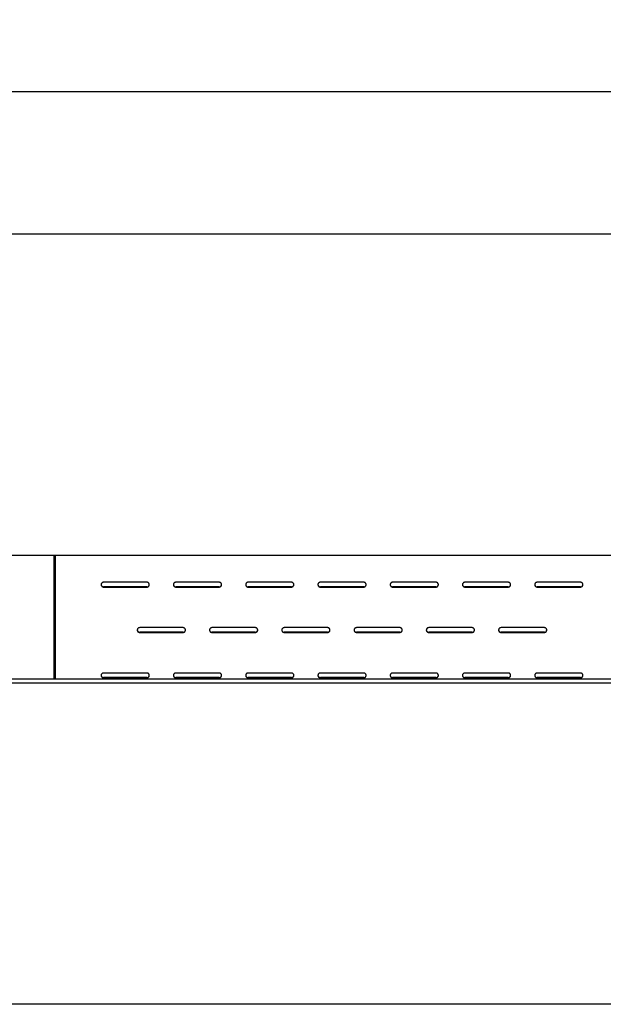
# Model space of a CAD drawing. Units: millimetres. Extents: x 236 to 11191, y 5940 to 11880.
# Drawn here: x 7195 to 7558, y 8061 to 8675 of the extents above; entities that cross this region are included whole.
import ezdxf

# ---------------------------------------------------------------- set-up
doc = ezdxf.new("R2010")
doc.units = ezdxf.units.MM
doc.layers.add('COTAS', color=1, linetype='Continuous')
doc.styles.get("Standard").update_dxf_attribs({"font": 'romans.shx'})
doc.dimstyles.new('JUAN4', dxfattribs={"dimtxt": 30, "dimasz": 19, "dimexe": 10, "dimexo": 30, "dimgap": 10, "dimtad": 3, "dimdec": 1, "dimdsep": 46, "dimtxsty": 'Standard', "dimcen": 5, "dimclrd": 256, "dimclre": 256, "dimclrt": 1, "dimadec": 0, "dimazin": 0, "dimtp": 0.5, "dimtm": 0.5, "dimtfac": 0.125, "dimtdec": 1, "dimtofl": 0, "dimtmove": 0, "dimatfit": 0, "dimfxl": 0, "dimtolj": 1, "dimtzin": 0, "dimarcsym": 0})

# ---------------------------------------------------------------- blocks, each defined once
blk = doc.blocks.new('*D146')
at = {"layer": 'COTAS', "lineweight": -2}
for p, q in [((6037.19, 8578.31), (6037.19, 8639.98)), ((7992.21, 8578.31), (7992.21, 8639.98)), ((6056.19, 8629.98), (7973.21, 8629.98))]:
    blk.add_line(p, q, dxfattribs=at)
at = {"layer": 'COTAS'}
for points in [[(6056.19, 8633.14), (6056.19, 8626.81), (6037.19, 8629.98)], [(7973.21, 8633.14), (7973.21, 8626.81), (7992.21, 8629.98)]]:
    blk.add_solid(points, dxfattribs=at)
at = {"layer": 'Defpoints', "color": 0}
for p in [(7992.21, 8629.98), (6037.19, 8548.31), (7992.21, 8548.31)]:
    blk.add_point(p, dxfattribs=at)
at = {"layer": 'COTAS', "color": 1, "insert": (6970, 8654.98), "char_height": 30, "attachment_point": 5}
blk.add_mtext('\\A1;1955', dxfattribs=at)

msp = doc.modelspace()

# ---------------------------------------------------------------- linework, layer by layer
for p, q in [((7950.61, 8541.04), (6078.78, 8541.04)), ((7951.4, 8341.03), (6078, 8341.03)), ((7216.25, 8341.03), (7216.25, 8263.92)), ((7217.25, 8263.92), (7217.25, 8341.03)), ((7274.26, 8324.28), (7247.26, 8324.28)), ((7319.26, 8324.28), (7292.26, 8324.28)), ((7364.26, 8324.28), (7337.26, 8324.28)), ((7409.26, 8324.28), (7382.26, 8324.28)), ((7454.26, 8324.28), (7427.26, 8324.28)), ((7499.26, 8324.28), (7472.26, 8324.28)), ((7544.26, 8324.28), (7517.26, 8324.28)), ((7274.26, 8321.41), (7247.26, 8321.41)), ((7247.26, 8321.3), (7274.26, 8321.3)), ((7319.26, 8321.41), (7292.26, 8321.41)), ((7292.26, 8321.3), (7319.26, 8321.3)), ((7364.26, 8321.41), (7337.26, 8321.41)), ((7337.26, 8321.3), (7364.26, 8321.3)), ((7409.26, 8321.41), (7382.26, 8321.41)), ((7382.26, 8321.3), (7409.26, 8321.3)), ((7454.26, 8321.41), (7427.26, 8321.41)), ((7427.26, 8321.3), (7454.26, 8321.3)), ((7499.26, 8321.41), (7472.26, 8321.41)), ((7472.26, 8321.3), (7499.26, 8321.3)), ((7544.26, 8321.41), (7517.26, 8321.41)), ((7517.26, 8321.3), (7544.26, 8321.3)), ((7296.76, 8296.01), (7269.76, 8296.01)), ((7296.76, 8293.14), (7269.76, 8293.14)), ((7269.76, 8293.04), (7296.76, 8293.04)), ((7341.76, 8296.01), (7314.76, 8296.01)), ((7341.76, 8293.14), (7314.76, 8293.14)), ((7314.76, 8293.04), (7341.76, 8293.04)), ((7386.76, 8296.01), (7359.76, 8296.01)), ((7386.76, 8293.14), (7359.76, 8293.14)), ((7359.76, 8293.04), (7386.76, 8293.04)), ((7431.76, 8296.01), (7404.76, 8296.01)), ((7431.76, 8293.14), (7404.76, 8293.14)), ((7404.76, 8293.04), (7431.76, 8293.04)), ((7476.76, 8296.01), (7449.76, 8296.01)), ((7476.76, 8293.14), (7449.76, 8293.14)), ((7449.76, 8293.04), (7476.76, 8293.04)), ((7521.76, 8296.01), (7494.76, 8296.01)), ((7521.76, 8293.14), (7494.76, 8293.14)), ((7494.76, 8293.04), (7521.76, 8293.04)), ((7274.26, 8267.75), (7247.26, 8267.75)), ((7319.26, 8267.75), (7292.26, 8267.75)), ((7364.26, 8267.75), (7337.26, 8267.75)), ((7409.26, 8267.75), (7382.26, 8267.75)), ((7454.26, 8267.75), (7427.26, 8267.75)), ((7499.26, 8267.75), (7472.26, 8267.75)), ((7544.26, 8267.75), (7517.26, 8267.75)), ((7950.2, 8263.92), (6079.2, 8263.92)), ((7950.2, 8261.42), (6079.2, 8261.42)), ((7274.26, 8264.88), (7247.26, 8264.88)), ((7247.26, 8264.77), (7274.26, 8264.77)), ((7319.26, 8264.88), (7292.26, 8264.88)), ((7292.26, 8264.77), (7319.26, 8264.77)), ((7364.26, 8264.88), (7337.26, 8264.88)), ((7337.26, 8264.77), (7364.26, 8264.77)), ((7409.26, 8264.88), (7382.26, 8264.88)), ((7382.26, 8264.77), (7409.26, 8264.77)), ((7454.26, 8264.88), (7427.26, 8264.88)), ((7427.26, 8264.77), (7454.26, 8264.77)), ((7499.26, 8264.88), (7472.26, 8264.88)), ((7472.26, 8264.77), (7499.26, 8264.77)), ((7544.26, 8264.88), (7517.26, 8264.88)), ((7517.26, 8264.77), (7544.26, 8264.77)), ((7951.4, 8061.42), (6078, 8061.42))]:
    msp.add_line(p, q)
for points in [[(7247.26, 8324.28), (7246.99, 8324.25), (7246.85, 8324.22), (7246.71, 8324.17), (7246.57, 8324.11), (7246.44, 8324.04), (7246.31, 8323.95), (7246.2, 8323.84), (7246.1, 8323.73), (7246, 8323.61), (7245.93, 8323.47), (7245.87, 8323.34), (7245.82, 8323.2), (7245.79, 8323.06), (7245.77, 8322.93), (7245.76, 8322.79), (7245.79, 8322.52), (7245.82, 8322.38), (7245.87, 8322.24), (7245.93, 8322.11), (7246, 8321.98), (7246.1, 8321.85), (7246.2, 8321.74), (7246.31, 8321.64), (7246.44, 8321.55), (7246.57, 8321.47), (7246.71, 8321.41), (7246.85, 8321.36), (7246.99, 8321.33), (7247.13, 8321.31), (7247.26, 8321.3)], [(7245.76, 8322.84), (7245.79, 8322.58), (7245.83, 8322.44), (7245.88, 8322.31), (7245.95, 8322.18), (7246.02, 8322.05), (7246.11, 8321.93), (7246.22, 8321.82), (7246.33, 8321.73), (7246.45, 8321.64), (7246.58, 8321.57), (7246.72, 8321.51), (7246.86, 8321.46), (7246.99, 8321.43), (7247.13, 8321.41), (7247.26, 8321.41)], [(7274.26, 8321.3), (7274.53, 8321.33), (7274.67, 8321.36), (7274.81, 8321.41), (7274.95, 8321.47), (7275.08, 8321.55), (7275.21, 8321.64), (7275.32, 8321.74), (7275.42, 8321.85), (7275.52, 8321.98), (7275.59, 8322.11), (7275.65, 8322.24), (7275.7, 8322.38), (7275.74, 8322.52), (7275.75, 8322.66), (7275.76, 8322.79), (7275.74, 8323.06), (7275.7, 8323.2), (7275.65, 8323.34), (7275.59, 8323.47), (7275.52, 8323.61), (7275.42, 8323.73), (7275.32, 8323.84), (7275.21, 8323.95), (7275.08, 8324.04), (7274.95, 8324.11), (7274.81, 8324.17), (7274.67, 8324.22), (7274.53, 8324.25), (7274.4, 8324.27), (7274.26, 8324.28)], [(7274.26, 8321.41), (7274.53, 8321.43), (7274.67, 8321.46), (7274.8, 8321.51), (7274.94, 8321.57), (7275.07, 8321.64), (7275.19, 8321.73), (7275.3, 8321.82), (7275.41, 8321.93), (7275.5, 8322.05), (7275.58, 8322.18), (7275.64, 8322.31), (7275.69, 8322.44), (7275.73, 8322.58), (7275.75, 8322.71), (7275.76, 8322.84)], [(7292.26, 8324.28), (7291.99, 8324.25), (7291.85, 8324.22), (7291.71, 8324.17), (7291.57, 8324.11), (7291.44, 8324.04), (7291.31, 8323.95), (7291.2, 8323.84), (7291.1, 8323.73), (7291, 8323.61), (7290.93, 8323.47), (7290.87, 8323.34), (7290.82, 8323.2), (7290.79, 8323.06), (7290.77, 8322.93), (7290.76, 8322.79), (7290.79, 8322.52), (7290.82, 8322.38), (7290.87, 8322.24), (7290.93, 8322.11), (7291, 8321.98), (7291.1, 8321.85), (7291.2, 8321.74), (7291.31, 8321.64), (7291.44, 8321.55), (7291.57, 8321.47), (7291.71, 8321.41), (7291.85, 8321.36), (7291.99, 8321.33), (7292.13, 8321.31), (7292.26, 8321.3)], [(7290.76, 8322.84), (7290.79, 8322.58), (7290.83, 8322.44), (7290.88, 8322.31), (7290.95, 8322.18), (7291.02, 8322.05), (7291.11, 8321.93), (7291.22, 8321.82), (7291.33, 8321.73), (7291.45, 8321.64), (7291.58, 8321.57), (7291.72, 8321.51), (7291.86, 8321.46), (7291.99, 8321.43), (7292.13, 8321.41), (7292.26, 8321.41)], [(7319.26, 8321.3), (7319.53, 8321.33), (7319.67, 8321.36), (7319.81, 8321.41), (7319.95, 8321.47), (7320.08, 8321.55), (7320.21, 8321.64), (7320.32, 8321.74), (7320.42, 8321.85), (7320.52, 8321.98), (7320.59, 8322.11), (7320.65, 8322.24), (7320.7, 8322.38), (7320.74, 8322.52), (7320.75, 8322.66), (7320.76, 8322.79), (7320.74, 8323.06), (7320.7, 8323.2), (7320.65, 8323.34), (7320.59, 8323.47), (7320.52, 8323.61), (7320.42, 8323.73), (7320.32, 8323.84), (7320.21, 8323.95), (7320.08, 8324.04), (7319.95, 8324.11), (7319.81, 8324.17), (7319.67, 8324.22), (7319.53, 8324.25), (7319.4, 8324.27), (7319.26, 8324.28)], [(7319.26, 8321.41), (7319.53, 8321.43), (7319.67, 8321.46), (7319.8, 8321.51), (7319.94, 8321.57), (7320.07, 8321.64), (7320.19, 8321.73), (7320.3, 8321.82), (7320.41, 8321.93), (7320.5, 8322.05), (7320.58, 8322.18), (7320.64, 8322.31), (7320.69, 8322.44), (7320.73, 8322.58), (7320.75, 8322.71), (7320.76, 8322.84)], [(7337.26, 8324.28), (7336.99, 8324.25), (7336.85, 8324.22), (7336.71, 8324.17), (7336.57, 8324.11), (7336.44, 8324.04), (7336.31, 8323.95), (7336.2, 8323.84), (7336.1, 8323.73), (7336, 8323.61), (7335.93, 8323.47), (7335.87, 8323.34), (7335.82, 8323.2), (7335.79, 8323.06), (7335.77, 8322.93), (7335.76, 8322.79), (7335.79, 8322.52), (7335.82, 8322.38), (7335.87, 8322.24), (7335.93, 8322.11), (7336, 8321.98), (7336.1, 8321.85), (7336.2, 8321.74), (7336.31, 8321.64), (7336.44, 8321.55), (7336.57, 8321.47), (7336.71, 8321.41), (7336.85, 8321.36), (7336.99, 8321.33), (7337.13, 8321.31), (7337.26, 8321.3)], [(7335.76, 8322.84), (7335.79, 8322.58), (7335.83, 8322.44), (7335.88, 8322.31), (7335.95, 8322.18), (7336.02, 8322.05), (7336.11, 8321.93), (7336.22, 8321.82), (7336.33, 8321.73), (7336.45, 8321.64), (7336.58, 8321.57), (7336.72, 8321.51), (7336.86, 8321.46), (7336.99, 8321.43), (7337.13, 8321.41), (7337.26, 8321.41)], [(7364.26, 8321.3), (7364.53, 8321.33), (7364.67, 8321.36), (7364.81, 8321.41), (7364.95, 8321.47), (7365.08, 8321.55), (7365.21, 8321.64), (7365.32, 8321.74), (7365.42, 8321.85), (7365.52, 8321.98), (7365.59, 8322.11), (7365.65, 8322.24), (7365.7, 8322.38), (7365.74, 8322.52), (7365.75, 8322.66), (7365.76, 8322.79), (7365.74, 8323.06), (7365.7, 8323.2), (7365.65, 8323.34), (7365.59, 8323.47), (7365.52, 8323.61), (7365.42, 8323.73), (7365.32, 8323.84), (7365.21, 8323.95), (7365.08, 8324.04), (7364.95, 8324.11), (7364.81, 8324.17), (7364.67, 8324.22), (7364.53, 8324.25), (7364.4, 8324.27), (7364.26, 8324.28)], [(7364.26, 8321.41), (7364.53, 8321.43), (7364.67, 8321.46), (7364.8, 8321.51), (7364.94, 8321.57), (7365.07, 8321.64), (7365.19, 8321.73), (7365.3, 8321.82), (7365.41, 8321.93), (7365.5, 8322.05), (7365.58, 8322.18), (7365.64, 8322.31), (7365.69, 8322.44), (7365.73, 8322.58), (7365.75, 8322.71), (7365.76, 8322.84)], [(7382.26, 8324.28), (7381.99, 8324.25), (7381.85, 8324.22), (7381.71, 8324.17), (7381.57, 8324.11), (7381.44, 8324.04), (7381.31, 8323.95), (7381.2, 8323.84), (7381.1, 8323.73), (7381, 8323.61), (7380.93, 8323.47), (7380.87, 8323.34), (7380.82, 8323.2), (7380.79, 8323.06), (7380.77, 8322.93), (7380.76, 8322.79), (7380.79, 8322.52), (7380.82, 8322.38), (7380.87, 8322.24), (7380.93, 8322.11), (7381, 8321.98), (7381.1, 8321.85), (7381.2, 8321.74), (7381.31, 8321.64), (7381.44, 8321.55), (7381.57, 8321.47), (7381.71, 8321.41), (7381.85, 8321.36), (7381.99, 8321.33), (7382.13, 8321.31), (7382.26, 8321.3)], [(7380.76, 8322.84), (7380.79, 8322.58), (7380.83, 8322.44), (7380.88, 8322.31), (7380.95, 8322.18), (7381.02, 8322.05), (7381.11, 8321.93), (7381.22, 8321.82), (7381.33, 8321.73), (7381.45, 8321.64), (7381.58, 8321.57), (7381.72, 8321.51), (7381.86, 8321.46), (7381.99, 8321.43), (7382.13, 8321.41), (7382.26, 8321.41)], [(7409.26, 8321.3), (7409.53, 8321.33), (7409.67, 8321.36), (7409.81, 8321.41), (7409.95, 8321.47), (7410.08, 8321.55), (7410.21, 8321.64), (7410.32, 8321.74), (7410.42, 8321.85), (7410.52, 8321.98), (7410.59, 8322.11), (7410.65, 8322.24), (7410.7, 8322.38), (7410.74, 8322.52), (7410.75, 8322.66), (7410.76, 8322.79), (7410.74, 8323.06), (7410.7, 8323.2), (7410.65, 8323.34), (7410.59, 8323.47), (7410.52, 8323.61), (7410.42, 8323.73), (7410.32, 8323.84), (7410.21, 8323.95), (7410.08, 8324.04), (7409.95, 8324.11), (7409.81, 8324.17), (7409.67, 8324.22), (7409.53, 8324.25), (7409.4, 8324.27), (7409.26, 8324.28)], [(7409.26, 8321.41), (7409.53, 8321.43), (7409.67, 8321.46), (7409.8, 8321.51), (7409.94, 8321.57), (7410.07, 8321.64), (7410.19, 8321.73), (7410.3, 8321.82), (7410.41, 8321.93), (7410.5, 8322.05), (7410.58, 8322.18), (7410.64, 8322.31), (7410.69, 8322.44), (7410.73, 8322.58), (7410.75, 8322.71), (7410.76, 8322.84)], [(7427.26, 8324.28), (7426.99, 8324.25), (7426.85, 8324.22), (7426.71, 8324.17), (7426.57, 8324.11), (7426.44, 8324.04), (7426.31, 8323.95), (7426.2, 8323.84), (7426.1, 8323.73), (7426, 8323.61), (7425.93, 8323.47), (7425.87, 8323.34), (7425.82, 8323.2), (7425.79, 8323.06), (7425.77, 8322.93), (7425.76, 8322.79), (7425.79, 8322.52), (7425.82, 8322.38), (7425.87, 8322.24), (7425.93, 8322.11), (7426, 8321.98), (7426.1, 8321.85), (7426.2, 8321.74), (7426.31, 8321.64), (7426.44, 8321.55), (7426.57, 8321.47), (7426.71, 8321.41), (7426.85, 8321.36), (7426.99, 8321.33), (7427.13, 8321.31), (7427.26, 8321.3)], [(7425.76, 8322.84), (7425.79, 8322.58), (7425.83, 8322.44), (7425.88, 8322.31), (7425.95, 8322.18), (7426.02, 8322.05), (7426.11, 8321.93), (7426.22, 8321.82), (7426.33, 8321.73), (7426.45, 8321.64), (7426.58, 8321.57), (7426.72, 8321.51), (7426.86, 8321.46), (7426.99, 8321.43), (7427.13, 8321.41), (7427.26, 8321.41)], [(7454.26, 8321.3), (7454.53, 8321.33), (7454.67, 8321.36), (7454.81, 8321.41), (7454.95, 8321.47), (7455.08, 8321.55), (7455.21, 8321.64), (7455.32, 8321.74), (7455.42, 8321.85), (7455.52, 8321.98), (7455.59, 8322.11), (7455.65, 8322.24), (7455.7, 8322.38), (7455.74, 8322.52), (7455.75, 8322.66), (7455.76, 8322.79), (7455.74, 8323.06), (7455.7, 8323.2), (7455.65, 8323.34), (7455.59, 8323.47), (7455.52, 8323.61), (7455.42, 8323.73), (7455.32, 8323.84), (7455.21, 8323.95), (7455.08, 8324.04), (7454.95, 8324.11), (7454.81, 8324.17), (7454.67, 8324.22), (7454.53, 8324.25), (7454.4, 8324.27), (7454.26, 8324.28)], [(7454.26, 8321.41), (7454.53, 8321.43), (7454.67, 8321.46), (7454.8, 8321.51), (7454.94, 8321.57), (7455.07, 8321.64), (7455.19, 8321.73), (7455.3, 8321.82), (7455.41, 8321.93), (7455.5, 8322.05), (7455.58, 8322.18), (7455.64, 8322.31), (7455.69, 8322.44), (7455.73, 8322.58), (7455.75, 8322.71), (7455.76, 8322.84)], [(7472.26, 8324.28), (7471.99, 8324.25), (7471.85, 8324.22), (7471.71, 8324.17), (7471.57, 8324.11), (7471.44, 8324.04), (7471.31, 8323.95), (7471.2, 8323.84), (7471.1, 8323.73), (7471, 8323.61), (7470.93, 8323.47), (7470.87, 8323.34), (7470.82, 8323.2), (7470.79, 8323.06), (7470.77, 8322.93), (7470.76, 8322.79), (7470.79, 8322.52), (7470.82, 8322.38), (7470.87, 8322.24), (7470.93, 8322.11), (7471, 8321.98), (7471.1, 8321.85), (7471.2, 8321.74), (7471.31, 8321.64), (7471.44, 8321.55), (7471.57, 8321.47), (7471.71, 8321.41), (7471.85, 8321.36), (7471.99, 8321.33), (7472.13, 8321.31), (7472.26, 8321.3)], [(7470.76, 8322.84), (7470.79, 8322.58), (7470.83, 8322.44), (7470.88, 8322.31), (7470.95, 8322.18), (7471.02, 8322.05), (7471.11, 8321.93), (7471.22, 8321.82), (7471.33, 8321.73), (7471.45, 8321.64), (7471.58, 8321.57), (7471.72, 8321.51), (7471.86, 8321.46), (7471.99, 8321.43), (7472.13, 8321.41), (7472.26, 8321.41)], [(7499.26, 8321.3), (7499.53, 8321.33), (7499.67, 8321.36), (7499.81, 8321.41), (7499.95, 8321.47), (7500.08, 8321.55), (7500.21, 8321.64), (7500.32, 8321.74), (7500.42, 8321.85), (7500.52, 8321.98), (7500.59, 8322.11), (7500.65, 8322.24), (7500.7, 8322.38), (7500.74, 8322.52), (7500.75, 8322.66), (7500.76, 8322.79), (7500.74, 8323.06), (7500.7, 8323.2), (7500.65, 8323.34), (7500.59, 8323.47), (7500.52, 8323.61), (7500.42, 8323.73), (7500.32, 8323.84), (7500.21, 8323.95), (7500.08, 8324.04), (7499.95, 8324.11), (7499.81, 8324.17), (7499.67, 8324.22), (7499.53, 8324.25), (7499.4, 8324.27), (7499.26, 8324.28)], [(7499.26, 8321.41), (7499.53, 8321.43), (7499.67, 8321.46), (7499.8, 8321.51), (7499.94, 8321.57), (7500.07, 8321.64), (7500.19, 8321.73), (7500.3, 8321.82), (7500.41, 8321.93), (7500.5, 8322.05), (7500.58, 8322.18), (7500.64, 8322.31), (7500.69, 8322.44), (7500.73, 8322.58), (7500.75, 8322.71), (7500.76, 8322.84)], [(7517.26, 8324.28), (7516.99, 8324.25), (7516.85, 8324.22), (7516.71, 8324.17), (7516.57, 8324.11), (7516.44, 8324.04), (7516.31, 8323.95), (7516.2, 8323.84), (7516.1, 8323.73), (7516, 8323.61), (7515.93, 8323.47), (7515.87, 8323.34), (7515.82, 8323.2), (7515.79, 8323.06), (7515.77, 8322.93), (7515.76, 8322.79), (7515.79, 8322.52), (7515.82, 8322.38), (7515.87, 8322.24), (7515.93, 8322.11), (7516, 8321.98), (7516.1, 8321.85), (7516.2, 8321.74), (7516.31, 8321.64), (7516.44, 8321.55), (7516.57, 8321.47), (7516.71, 8321.41), (7516.85, 8321.36), (7516.99, 8321.33), (7517.13, 8321.31), (7517.26, 8321.3)], [(7515.76, 8322.84), (7515.79, 8322.58), (7515.83, 8322.44), (7515.88, 8322.31), (7515.95, 8322.18), (7516.02, 8322.05), (7516.11, 8321.93), (7516.22, 8321.82), (7516.33, 8321.73), (7516.45, 8321.64), (7516.58, 8321.57), (7516.72, 8321.51), (7516.86, 8321.46), (7516.99, 8321.43), (7517.13, 8321.41), (7517.26, 8321.41)], [(7544.26, 8321.3), (7544.53, 8321.33), (7544.67, 8321.36), (7544.81, 8321.41), (7544.95, 8321.47), (7545.08, 8321.55), (7545.21, 8321.64), (7545.32, 8321.74), (7545.42, 8321.85), (7545.52, 8321.98), (7545.59, 8322.11), (7545.65, 8322.24), (7545.7, 8322.38), (7545.74, 8322.52), (7545.75, 8322.66), (7545.76, 8322.79), (7545.74, 8323.06), (7545.7, 8323.2), (7545.65, 8323.34), (7545.59, 8323.47), (7545.52, 8323.61), (7545.42, 8323.73), (7545.32, 8323.84), (7545.21, 8323.95), (7545.08, 8324.04), (7544.95, 8324.11), (7544.81, 8324.17), (7544.67, 8324.22), (7544.53, 8324.25), (7544.4, 8324.27), (7544.26, 8324.28)], [(7544.26, 8321.41), (7544.53, 8321.43), (7544.67, 8321.46), (7544.8, 8321.51), (7544.94, 8321.57), (7545.07, 8321.64), (7545.19, 8321.73), (7545.3, 8321.82), (7545.41, 8321.93), (7545.5, 8322.05), (7545.58, 8322.18), (7545.64, 8322.31), (7545.69, 8322.44), (7545.73, 8322.58), (7545.75, 8322.71), (7545.76, 8322.84)], [(7269.76, 8296.01), (7269.49, 8295.99), (7269.35, 8295.96), (7269.21, 8295.91), (7269.07, 8295.85), (7268.94, 8295.77), (7268.81, 8295.68), (7268.7, 8295.58), (7268.6, 8295.46), (7268.5, 8295.34), (7268.43, 8295.21), (7268.37, 8295.07), (7268.32, 8294.94), (7268.29, 8294.8), (7268.27, 8294.66), (7268.26, 8294.53), (7268.29, 8294.26), (7268.32, 8294.12), (7268.37, 8293.98), (7268.43, 8293.84), (7268.5, 8293.71), (7268.6, 8293.59), (7268.7, 8293.47), (7268.81, 8293.37), (7268.94, 8293.28), (7269.07, 8293.21), (7269.21, 8293.14), (7269.35, 8293.1), (7269.49, 8293.06), (7269.63, 8293.04), (7269.76, 8293.04)], [(7268.26, 8294.58), (7268.29, 8294.31), (7268.33, 8294.18), (7268.38, 8294.04), (7268.45, 8293.91), (7268.52, 8293.79), (7268.61, 8293.67), (7268.72, 8293.56), (7268.83, 8293.46), (7268.95, 8293.37), (7269.08, 8293.3), (7269.22, 8293.24), (7269.36, 8293.2), (7269.49, 8293.17), (7269.63, 8293.15), (7269.76, 8293.14)], [(7296.76, 8293.04), (7297.03, 8293.06), (7297.17, 8293.1), (7297.31, 8293.14), (7297.45, 8293.21), (7297.58, 8293.28), (7297.71, 8293.37), (7297.82, 8293.47), (7297.92, 8293.59), (7298.02, 8293.71), (7298.09, 8293.84), (7298.15, 8293.98), (7298.2, 8294.12), (7298.24, 8294.26), (7298.25, 8294.39), (7298.26, 8294.53), (7298.24, 8294.8), (7298.2, 8294.94), (7298.15, 8295.07), (7298.09, 8295.21), (7298.02, 8295.34), (7297.92, 8295.46), (7297.82, 8295.58), (7297.71, 8295.68), (7297.58, 8295.77), (7297.45, 8295.85), (7297.31, 8295.91), (7297.17, 8295.96), (7297.03, 8295.99), (7296.9, 8296.01), (7296.76, 8296.01)], [(7296.76, 8293.14), (7297.03, 8293.17), (7297.17, 8293.2), (7297.3, 8293.24), (7297.44, 8293.3), (7297.57, 8293.37), (7297.69, 8293.46), (7297.8, 8293.56), (7297.91, 8293.67), (7298, 8293.79), (7298.08, 8293.91), (7298.14, 8294.04), (7298.19, 8294.18), (7298.23, 8294.31), (7298.25, 8294.45), (7298.26, 8294.58)], [(7314.76, 8296.01), (7314.49, 8295.99), (7314.35, 8295.96), (7314.21, 8295.91), (7314.07, 8295.85), (7313.94, 8295.77), (7313.81, 8295.68), (7313.7, 8295.58), (7313.6, 8295.46), (7313.5, 8295.34), (7313.43, 8295.21), (7313.37, 8295.07), (7313.32, 8294.94), (7313.29, 8294.8), (7313.27, 8294.66), (7313.26, 8294.53), (7313.29, 8294.26), (7313.32, 8294.12), (7313.37, 8293.98), (7313.43, 8293.84), (7313.5, 8293.71), (7313.6, 8293.59), (7313.7, 8293.47), (7313.81, 8293.37), (7313.94, 8293.28), (7314.07, 8293.21), (7314.21, 8293.14), (7314.35, 8293.1), (7314.49, 8293.06), (7314.63, 8293.04), (7314.76, 8293.04)], [(7313.26, 8294.58), (7313.29, 8294.31), (7313.33, 8294.18), (7313.38, 8294.04), (7313.45, 8293.91), (7313.52, 8293.79), (7313.61, 8293.67), (7313.72, 8293.56), (7313.83, 8293.46), (7313.95, 8293.37), (7314.08, 8293.3), (7314.22, 8293.24), (7314.36, 8293.2), (7314.49, 8293.17), (7314.63, 8293.15), (7314.76, 8293.14)], [(7341.76, 8293.04), (7342.03, 8293.06), (7342.17, 8293.1), (7342.31, 8293.14), (7342.45, 8293.21), (7342.58, 8293.28), (7342.71, 8293.37), (7342.82, 8293.47), (7342.92, 8293.59), (7343.02, 8293.71), (7343.09, 8293.84), (7343.15, 8293.98), (7343.2, 8294.12), (7343.24, 8294.26), (7343.25, 8294.39), (7343.26, 8294.53), (7343.24, 8294.8), (7343.2, 8294.94), (7343.15, 8295.07), (7343.09, 8295.21), (7343.02, 8295.34), (7342.92, 8295.46), (7342.82, 8295.58), (7342.71, 8295.68), (7342.58, 8295.77), (7342.45, 8295.85), (7342.31, 8295.91), (7342.17, 8295.96), (7342.03, 8295.99), (7341.9, 8296.01), (7341.76, 8296.01)], [(7341.76, 8293.14), (7342.03, 8293.17), (7342.17, 8293.2), (7342.3, 8293.24), (7342.44, 8293.3), (7342.57, 8293.37), (7342.69, 8293.46), (7342.8, 8293.56), (7342.91, 8293.67), (7343, 8293.79), (7343.08, 8293.91), (7343.14, 8294.04), (7343.19, 8294.18), (7343.23, 8294.31), (7343.25, 8294.45), (7343.26, 8294.58)], [(7359.76, 8296.01), (7359.49, 8295.99), (7359.35, 8295.96), (7359.21, 8295.91), (7359.07, 8295.85), (7358.94, 8295.77), (7358.81, 8295.68), (7358.7, 8295.58), (7358.6, 8295.46), (7358.5, 8295.34), (7358.43, 8295.21), (7358.37, 8295.07), (7358.32, 8294.94), (7358.29, 8294.8), (7358.27, 8294.66), (7358.26, 8294.53), (7358.29, 8294.26), (7358.32, 8294.12), (7358.37, 8293.98), (7358.43, 8293.84), (7358.5, 8293.71), (7358.6, 8293.59), (7358.7, 8293.47), (7358.81, 8293.37), (7358.94, 8293.28), (7359.07, 8293.21), (7359.21, 8293.14), (7359.35, 8293.1), (7359.49, 8293.06), (7359.63, 8293.04), (7359.76, 8293.04)], [(7358.26, 8294.58), (7358.29, 8294.31), (7358.33, 8294.18), (7358.38, 8294.04), (7358.45, 8293.91), (7358.52, 8293.79), (7358.61, 8293.67), (7358.72, 8293.56), (7358.83, 8293.46), (7358.95, 8293.37), (7359.08, 8293.3), (7359.22, 8293.24), (7359.36, 8293.2), (7359.49, 8293.17), (7359.63, 8293.15), (7359.76, 8293.14)], [(7386.76, 8293.04), (7387.03, 8293.06), (7387.17, 8293.1), (7387.31, 8293.14), (7387.45, 8293.21), (7387.58, 8293.28), (7387.71, 8293.37), (7387.82, 8293.47), (7387.92, 8293.59), (7388.02, 8293.71), (7388.09, 8293.84), (7388.15, 8293.98), (7388.2, 8294.12), (7388.24, 8294.26), (7388.25, 8294.39), (7388.26, 8294.53), (7388.24, 8294.8), (7388.2, 8294.94), (7388.15, 8295.07), (7388.09, 8295.21), (7388.02, 8295.34), (7387.92, 8295.46), (7387.82, 8295.58), (7387.71, 8295.68), (7387.58, 8295.77), (7387.45, 8295.85), (7387.31, 8295.91), (7387.17, 8295.96), (7387.03, 8295.99), (7386.9, 8296.01), (7386.76, 8296.01)], [(7386.76, 8293.14), (7387.03, 8293.17), (7387.17, 8293.2), (7387.3, 8293.24), (7387.44, 8293.3), (7387.57, 8293.37), (7387.69, 8293.46), (7387.8, 8293.56), (7387.91, 8293.67), (7388, 8293.79), (7388.08, 8293.91), (7388.14, 8294.04), (7388.19, 8294.18), (7388.23, 8294.31), (7388.25, 8294.45), (7388.26, 8294.58)], [(7404.76, 8296.01), (7404.49, 8295.99), (7404.35, 8295.96), (7404.21, 8295.91), (7404.07, 8295.85), (7403.94, 8295.77), (7403.81, 8295.68), (7403.7, 8295.58), (7403.6, 8295.46), (7403.5, 8295.34), (7403.43, 8295.21), (7403.37, 8295.07), (7403.32, 8294.94), (7403.29, 8294.8), (7403.27, 8294.66), (7403.26, 8294.53), (7403.29, 8294.26), (7403.32, 8294.12), (7403.37, 8293.98), (7403.43, 8293.84), (7403.5, 8293.71), (7403.6, 8293.59), (7403.7, 8293.47), (7403.81, 8293.37), (7403.94, 8293.28), (7404.07, 8293.21), (7404.21, 8293.14), (7404.35, 8293.1), (7404.49, 8293.06), (7404.63, 8293.04), (7404.76, 8293.04)], [(7403.26, 8294.58), (7403.29, 8294.31), (7403.33, 8294.18), (7403.38, 8294.04), (7403.45, 8293.91), (7403.52, 8293.79), (7403.61, 8293.67), (7403.72, 8293.56), (7403.83, 8293.46), (7403.95, 8293.37), (7404.08, 8293.3), (7404.22, 8293.24), (7404.36, 8293.2), (7404.49, 8293.17), (7404.63, 8293.15), (7404.76, 8293.14)], [(7431.76, 8293.04), (7432.03, 8293.06), (7432.17, 8293.1), (7432.31, 8293.14), (7432.45, 8293.21), (7432.58, 8293.28), (7432.71, 8293.37), (7432.82, 8293.47), (7432.92, 8293.59), (7433.02, 8293.71), (7433.09, 8293.84), (7433.15, 8293.98), (7433.2, 8294.12), (7433.24, 8294.26), (7433.25, 8294.39), (7433.26, 8294.53), (7433.24, 8294.8), (7433.2, 8294.94), (7433.15, 8295.07), (7433.09, 8295.21), (7433.02, 8295.34), (7432.92, 8295.46), (7432.82, 8295.58), (7432.71, 8295.68), (7432.58, 8295.77), (7432.45, 8295.85), (7432.31, 8295.91), (7432.17, 8295.96), (7432.03, 8295.99), (7431.9, 8296.01), (7431.76, 8296.01)], [(7431.76, 8293.14), (7432.03, 8293.17), (7432.17, 8293.2), (7432.3, 8293.24), (7432.44, 8293.3), (7432.57, 8293.37), (7432.69, 8293.46), (7432.8, 8293.56), (7432.91, 8293.67), (7433, 8293.79), (7433.08, 8293.91), (7433.14, 8294.04), (7433.19, 8294.18), (7433.23, 8294.31), (7433.25, 8294.45), (7433.26, 8294.58)], [(7449.76, 8296.01), (7449.49, 8295.99), (7449.35, 8295.96), (7449.21, 8295.91), (7449.07, 8295.85), (7448.94, 8295.77), (7448.81, 8295.68), (7448.7, 8295.58), (7448.6, 8295.46), (7448.5, 8295.34), (7448.43, 8295.21), (7448.37, 8295.07), (7448.32, 8294.94), (7448.29, 8294.8), (7448.27, 8294.66), (7448.26, 8294.53), (7448.29, 8294.26), (7448.32, 8294.12), (7448.37, 8293.98), (7448.43, 8293.84), (7448.5, 8293.71), (7448.6, 8293.59), (7448.7, 8293.47), (7448.81, 8293.37), (7448.94, 8293.28), (7449.07, 8293.21), (7449.21, 8293.14), (7449.35, 8293.1), (7449.49, 8293.06), (7449.63, 8293.04), (7449.76, 8293.04)], [(7448.26, 8294.58), (7448.29, 8294.31), (7448.33, 8294.18), (7448.38, 8294.04), (7448.45, 8293.91), (7448.52, 8293.79), (7448.61, 8293.67), (7448.72, 8293.56), (7448.83, 8293.46), (7448.95, 8293.37), (7449.08, 8293.3), (7449.22, 8293.24), (7449.36, 8293.2), (7449.49, 8293.17), (7449.63, 8293.15), (7449.76, 8293.14)], [(7476.76, 8293.04), (7477.03, 8293.06), (7477.17, 8293.1), (7477.31, 8293.14), (7477.45, 8293.21), (7477.58, 8293.28), (7477.71, 8293.37), (7477.82, 8293.47), (7477.92, 8293.59), (7478.02, 8293.71), (7478.09, 8293.84), (7478.15, 8293.98), (7478.2, 8294.12), (7478.24, 8294.26), (7478.25, 8294.39), (7478.26, 8294.53), (7478.24, 8294.8), (7478.2, 8294.94), (7478.15, 8295.07), (7478.09, 8295.21), (7478.02, 8295.34), (7477.92, 8295.46), (7477.82, 8295.58), (7477.71, 8295.68), (7477.58, 8295.77), (7477.45, 8295.85), (7477.31, 8295.91), (7477.17, 8295.96), (7477.03, 8295.99), (7476.9, 8296.01), (7476.76, 8296.01)], [(7476.76, 8293.14), (7477.03, 8293.17), (7477.17, 8293.2), (7477.3, 8293.24), (7477.44, 8293.3), (7477.57, 8293.37), (7477.69, 8293.46), (7477.8, 8293.56), (7477.91, 8293.67), (7478, 8293.79), (7478.08, 8293.91), (7478.14, 8294.04), (7478.19, 8294.18), (7478.23, 8294.31), (7478.25, 8294.45), (7478.26, 8294.58)], [(7494.76, 8296.01), (7494.49, 8295.99), (7494.35, 8295.96), (7494.21, 8295.91), (7494.07, 8295.85), (7493.94, 8295.77), (7493.81, 8295.68), (7493.7, 8295.58), (7493.6, 8295.46), (7493.5, 8295.34), (7493.43, 8295.21), (7493.37, 8295.07), (7493.32, 8294.94), (7493.29, 8294.8), (7493.27, 8294.66), (7493.26, 8294.53), (7493.29, 8294.26), (7493.32, 8294.12), (7493.37, 8293.98), (7493.43, 8293.84), (7493.5, 8293.71), (7493.6, 8293.59), (7493.7, 8293.47), (7493.81, 8293.37), (7493.94, 8293.28), (7494.07, 8293.21), (7494.21, 8293.14), (7494.35, 8293.1), (7494.49, 8293.06), (7494.63, 8293.04), (7494.76, 8293.04)], [(7493.26, 8294.58), (7493.29, 8294.31), (7493.33, 8294.18), (7493.38, 8294.04), (7493.45, 8293.91), (7493.52, 8293.79), (7493.61, 8293.67), (7493.72, 8293.56), (7493.83, 8293.46), (7493.95, 8293.37), (7494.08, 8293.3), (7494.22, 8293.24), (7494.36, 8293.2), (7494.49, 8293.17), (7494.63, 8293.15), (7494.76, 8293.14)], [(7521.76, 8293.04), (7522.03, 8293.06), (7522.17, 8293.1), (7522.31, 8293.14), (7522.45, 8293.21), (7522.58, 8293.28), (7522.71, 8293.37), (7522.82, 8293.47), (7522.92, 8293.59), (7523.02, 8293.71), (7523.09, 8293.84), (7523.15, 8293.98), (7523.2, 8294.12), (7523.24, 8294.26), (7523.25, 8294.39), (7523.26, 8294.53), (7523.24, 8294.8), (7523.2, 8294.94), (7523.15, 8295.07), (7523.09, 8295.21), (7523.02, 8295.34), (7522.92, 8295.46), (7522.82, 8295.58), (7522.71, 8295.68), (7522.58, 8295.77), (7522.45, 8295.85), (7522.31, 8295.91), (7522.17, 8295.96), (7522.03, 8295.99), (7521.9, 8296.01), (7521.76, 8296.01)], [(7521.76, 8293.14), (7522.03, 8293.17), (7522.17, 8293.2), (7522.3, 8293.24), (7522.44, 8293.3), (7522.57, 8293.37), (7522.69, 8293.46), (7522.8, 8293.56), (7522.91, 8293.67), (7523, 8293.79), (7523.08, 8293.91), (7523.14, 8294.04), (7523.19, 8294.18), (7523.23, 8294.31), (7523.25, 8294.45), (7523.26, 8294.58)], [(7247.26, 8267.75), (7246.99, 8267.72), (7246.85, 8267.69), (7246.71, 8267.64), (7246.57, 8267.58), (7246.44, 8267.51), (7246.31, 8267.42), (7246.2, 8267.31), (7246.1, 8267.2), (7246, 8267.08), (7245.93, 8266.94), (7245.87, 8266.81), (7245.82, 8266.67), (7245.79, 8266.53), (7245.77, 8266.4), (7245.76, 8266.26), (7245.79, 8265.99), (7245.82, 8265.85), (7245.87, 8265.71), (7245.93, 8265.58), (7246, 8265.45), (7246.1, 8265.32), (7246.2, 8265.21), (7246.31, 8265.11), (7246.44, 8265.02), (7246.57, 8264.94), (7246.71, 8264.88), (7246.85, 8264.83), (7246.99, 8264.8), (7247.13, 8264.78), (7247.26, 8264.77)], [(7274.26, 8264.77), (7274.53, 8264.8), (7274.67, 8264.83), (7274.81, 8264.88), (7274.95, 8264.94), (7275.08, 8265.02), (7275.21, 8265.11), (7275.32, 8265.21), (7275.42, 8265.32), (7275.52, 8265.45), (7275.59, 8265.58), (7275.65, 8265.71), (7275.7, 8265.85), (7275.74, 8265.99), (7275.75, 8266.13), (7275.76, 8266.26), (7275.74, 8266.53), (7275.7, 8266.67), (7275.65, 8266.81), (7275.59, 8266.94), (7275.52, 8267.08), (7275.42, 8267.2), (7275.32, 8267.31), (7275.21, 8267.42), (7275.08, 8267.51), (7274.95, 8267.58), (7274.81, 8267.64), (7274.67, 8267.69), (7274.53, 8267.72), (7274.4, 8267.74), (7274.26, 8267.75)], [(7292.26, 8267.75), (7291.99, 8267.72), (7291.85, 8267.69), (7291.71, 8267.64), (7291.57, 8267.58), (7291.44, 8267.51), (7291.31, 8267.42), (7291.2, 8267.31), (7291.1, 8267.2), (7291, 8267.08), (7290.93, 8266.94), (7290.87, 8266.81), (7290.82, 8266.67), (7290.79, 8266.53), (7290.77, 8266.4), (7290.76, 8266.26), (7290.79, 8265.99), (7290.82, 8265.85), (7290.87, 8265.71), (7290.93, 8265.58), (7291, 8265.45), (7291.1, 8265.32), (7291.2, 8265.21), (7291.31, 8265.11), (7291.44, 8265.02), (7291.57, 8264.94), (7291.71, 8264.88), (7291.85, 8264.83), (7291.99, 8264.8), (7292.13, 8264.78), (7292.26, 8264.77)], [(7319.26, 8264.77), (7319.53, 8264.8), (7319.67, 8264.83), (7319.81, 8264.88), (7319.95, 8264.94), (7320.08, 8265.02), (7320.21, 8265.11), (7320.32, 8265.21), (7320.42, 8265.32), (7320.52, 8265.45), (7320.59, 8265.58), (7320.65, 8265.71), (7320.7, 8265.85), (7320.74, 8265.99), (7320.75, 8266.13), (7320.76, 8266.26), (7320.74, 8266.53), (7320.7, 8266.67), (7320.65, 8266.81), (7320.59, 8266.94), (7320.52, 8267.08), (7320.42, 8267.2), (7320.32, 8267.31), (7320.21, 8267.42), (7320.08, 8267.51), (7319.95, 8267.58), (7319.81, 8267.64), (7319.67, 8267.69), (7319.53, 8267.72), (7319.4, 8267.74), (7319.26, 8267.75)], [(7337.26, 8267.75), (7336.99, 8267.72), (7336.85, 8267.69), (7336.71, 8267.64), (7336.57, 8267.58), (7336.44, 8267.51), (7336.31, 8267.42), (7336.2, 8267.31), (7336.1, 8267.2), (7336, 8267.08), (7335.93, 8266.94), (7335.87, 8266.81), (7335.82, 8266.67), (7335.79, 8266.53), (7335.77, 8266.4), (7335.76, 8266.26), (7335.79, 8265.99), (7335.82, 8265.85), (7335.87, 8265.71), (7335.93, 8265.58), (7336, 8265.45), (7336.1, 8265.32), (7336.2, 8265.21), (7336.31, 8265.11), (7336.44, 8265.02), (7336.57, 8264.94), (7336.71, 8264.88), (7336.85, 8264.83), (7336.99, 8264.8), (7337.13, 8264.78), (7337.26, 8264.77)], [(7364.26, 8264.77), (7364.53, 8264.8), (7364.67, 8264.83), (7364.81, 8264.88), (7364.95, 8264.94), (7365.08, 8265.02), (7365.21, 8265.11), (7365.32, 8265.21), (7365.42, 8265.32), (7365.52, 8265.45), (7365.59, 8265.58), (7365.65, 8265.71), (7365.7, 8265.85), (7365.74, 8265.99), (7365.75, 8266.13), (7365.76, 8266.26), (7365.74, 8266.53), (7365.7, 8266.67), (7365.65, 8266.81), (7365.59, 8266.94), (7365.52, 8267.08), (7365.42, 8267.2), (7365.32, 8267.31), (7365.21, 8267.42), (7365.08, 8267.51), (7364.95, 8267.58), (7364.81, 8267.64), (7364.67, 8267.69), (7364.53, 8267.72), (7364.4, 8267.74), (7364.26, 8267.75)], [(7382.26, 8267.75), (7381.99, 8267.72), (7381.85, 8267.69), (7381.71, 8267.64), (7381.57, 8267.58), (7381.44, 8267.51), (7381.31, 8267.42), (7381.2, 8267.31), (7381.1, 8267.2), (7381, 8267.08), (7380.93, 8266.94), (7380.87, 8266.81), (7380.82, 8266.67), (7380.79, 8266.53), (7380.77, 8266.4), (7380.76, 8266.26), (7380.79, 8265.99), (7380.82, 8265.85), (7380.87, 8265.71), (7380.93, 8265.58), (7381, 8265.45), (7381.1, 8265.32), (7381.2, 8265.21), (7381.31, 8265.11), (7381.44, 8265.02), (7381.57, 8264.94), (7381.71, 8264.88), (7381.85, 8264.83), (7381.99, 8264.8), (7382.13, 8264.78), (7382.26, 8264.77)], [(7409.26, 8264.77), (7409.53, 8264.8), (7409.67, 8264.83), (7409.81, 8264.88), (7409.95, 8264.94), (7410.08, 8265.02), (7410.21, 8265.11), (7410.32, 8265.21), (7410.42, 8265.32), (7410.52, 8265.45), (7410.59, 8265.58), (7410.65, 8265.71), (7410.7, 8265.85), (7410.74, 8265.99), (7410.75, 8266.13), (7410.76, 8266.26), (7410.74, 8266.53), (7410.7, 8266.67), (7410.65, 8266.81), (7410.59, 8266.94), (7410.52, 8267.08), (7410.42, 8267.2), (7410.32, 8267.31), (7410.21, 8267.42), (7410.08, 8267.51), (7409.95, 8267.58), (7409.81, 8267.64), (7409.67, 8267.69), (7409.53, 8267.72), (7409.4, 8267.74), (7409.26, 8267.75)], [(7427.26, 8267.75), (7426.99, 8267.72), (7426.85, 8267.69), (7426.71, 8267.64), (7426.57, 8267.58), (7426.44, 8267.51), (7426.31, 8267.42), (7426.2, 8267.31), (7426.1, 8267.2), (7426, 8267.08), (7425.93, 8266.94), (7425.87, 8266.81), (7425.82, 8266.67), (7425.79, 8266.53), (7425.77, 8266.4), (7425.76, 8266.26), (7425.79, 8265.99), (7425.82, 8265.85), (7425.87, 8265.71), (7425.93, 8265.58), (7426, 8265.45), (7426.1, 8265.32), (7426.2, 8265.21), (7426.31, 8265.11), (7426.44, 8265.02), (7426.57, 8264.94), (7426.71, 8264.88), (7426.85, 8264.83), (7426.99, 8264.8), (7427.13, 8264.78), (7427.26, 8264.77)], [(7454.26, 8264.77), (7454.53, 8264.8), (7454.67, 8264.83), (7454.81, 8264.88), (7454.95, 8264.94), (7455.08, 8265.02), (7455.21, 8265.11), (7455.32, 8265.21), (7455.42, 8265.32), (7455.52, 8265.45), (7455.59, 8265.58), (7455.65, 8265.71), (7455.7, 8265.85), (7455.74, 8265.99), (7455.75, 8266.13), (7455.76, 8266.26), (7455.74, 8266.53), (7455.7, 8266.67), (7455.65, 8266.81), (7455.59, 8266.94), (7455.52, 8267.08), (7455.42, 8267.2), (7455.32, 8267.31), (7455.21, 8267.42), (7455.08, 8267.51), (7454.95, 8267.58), (7454.81, 8267.64), (7454.67, 8267.69), (7454.53, 8267.72), (7454.4, 8267.74), (7454.26, 8267.75)], [(7472.26, 8267.75), (7471.99, 8267.72), (7471.85, 8267.69), (7471.71, 8267.64), (7471.57, 8267.58), (7471.44, 8267.51), (7471.31, 8267.42), (7471.2, 8267.31), (7471.1, 8267.2), (7471, 8267.08), (7470.93, 8266.94), (7470.87, 8266.81), (7470.82, 8266.67), (7470.79, 8266.53), (7470.77, 8266.4), (7470.76, 8266.26), (7470.79, 8265.99), (7470.82, 8265.85), (7470.87, 8265.71), (7470.93, 8265.58), (7471, 8265.45), (7471.1, 8265.32), (7471.2, 8265.21), (7471.31, 8265.11), (7471.44, 8265.02), (7471.57, 8264.94), (7471.71, 8264.88), (7471.85, 8264.83), (7471.99, 8264.8), (7472.13, 8264.78), (7472.26, 8264.77)], [(7499.26, 8264.77), (7499.53, 8264.8), (7499.67, 8264.83), (7499.81, 8264.88), (7499.95, 8264.94), (7500.08, 8265.02), (7500.21, 8265.11), (7500.32, 8265.21), (7500.42, 8265.32), (7500.52, 8265.45), (7500.59, 8265.58), (7500.65, 8265.71), (7500.7, 8265.85), (7500.74, 8265.99), (7500.75, 8266.13), (7500.76, 8266.26), (7500.74, 8266.53), (7500.7, 8266.67), (7500.65, 8266.81), (7500.59, 8266.94), (7500.52, 8267.08), (7500.42, 8267.2), (7500.32, 8267.31), (7500.21, 8267.42), (7500.08, 8267.51), (7499.95, 8267.58), (7499.81, 8267.64), (7499.67, 8267.69), (7499.53, 8267.72), (7499.4, 8267.74), (7499.26, 8267.75)], [(7517.26, 8267.75), (7516.99, 8267.72), (7516.85, 8267.69), (7516.71, 8267.64), (7516.57, 8267.58), (7516.44, 8267.51), (7516.31, 8267.42), (7516.2, 8267.31), (7516.1, 8267.2), (7516, 8267.08), (7515.93, 8266.94), (7515.87, 8266.81), (7515.82, 8266.67), (7515.79, 8266.53), (7515.77, 8266.4), (7515.76, 8266.26), (7515.79, 8265.99), (7515.82, 8265.85), (7515.87, 8265.71), (7515.93, 8265.58), (7516, 8265.45), (7516.1, 8265.32), (7516.2, 8265.21), (7516.31, 8265.11), (7516.44, 8265.02), (7516.57, 8264.94), (7516.71, 8264.88), (7516.85, 8264.83), (7516.99, 8264.8), (7517.13, 8264.78), (7517.26, 8264.77)], [(7544.26, 8264.77), (7544.53, 8264.8), (7544.67, 8264.83), (7544.81, 8264.88), (7544.95, 8264.94), (7545.08, 8265.02), (7545.21, 8265.11), (7545.32, 8265.21), (7545.42, 8265.32), (7545.52, 8265.45), (7545.59, 8265.58), (7545.65, 8265.71), (7545.7, 8265.85), (7545.74, 8265.99), (7545.75, 8266.13), (7545.76, 8266.26), (7545.74, 8266.53), (7545.7, 8266.67), (7545.65, 8266.81), (7545.59, 8266.94), (7545.52, 8267.08), (7545.42, 8267.2), (7545.32, 8267.31), (7545.21, 8267.42), (7545.08, 8267.51), (7544.95, 8267.58), (7544.81, 8267.64), (7544.67, 8267.69), (7544.53, 8267.72), (7544.4, 8267.74), (7544.26, 8267.75)], [(7245.76, 8266.31), (7245.79, 8266.05), (7245.83, 8265.91), (7245.88, 8265.78), (7245.95, 8265.65), (7246.02, 8265.52), (7246.11, 8265.4), (7246.22, 8265.29), (7246.33, 8265.2), (7246.45, 8265.11), (7246.58, 8265.04), (7246.72, 8264.98), (7246.86, 8264.93), (7246.99, 8264.9), (7247.13, 8264.88), (7247.26, 8264.88)], [(7274.26, 8264.88), (7274.53, 8264.9), (7274.67, 8264.93), (7274.8, 8264.98), (7274.94, 8265.04), (7275.07, 8265.11), (7275.19, 8265.2), (7275.3, 8265.29), (7275.41, 8265.4), (7275.5, 8265.52), (7275.58, 8265.65), (7275.64, 8265.78), (7275.69, 8265.91), (7275.73, 8266.05), (7275.75, 8266.18), (7275.76, 8266.31)], [(7290.76, 8266.31), (7290.79, 8266.05), (7290.83, 8265.91), (7290.88, 8265.78), (7290.95, 8265.65), (7291.02, 8265.52), (7291.11, 8265.4), (7291.22, 8265.29), (7291.33, 8265.2), (7291.45, 8265.11), (7291.58, 8265.04), (7291.72, 8264.98), (7291.86, 8264.93), (7291.99, 8264.9), (7292.13, 8264.88), (7292.26, 8264.88)], [(7319.26, 8264.88), (7319.53, 8264.9), (7319.67, 8264.93), (7319.8, 8264.98), (7319.94, 8265.04), (7320.07, 8265.11), (7320.19, 8265.2), (7320.3, 8265.29), (7320.41, 8265.4), (7320.5, 8265.52), (7320.58, 8265.65), (7320.64, 8265.78), (7320.69, 8265.91), (7320.73, 8266.05), (7320.75, 8266.18), (7320.76, 8266.31)], [(7335.76, 8266.31), (7335.79, 8266.05), (7335.83, 8265.91), (7335.88, 8265.78), (7335.95, 8265.65), (7336.02, 8265.52), (7336.11, 8265.4), (7336.22, 8265.29), (7336.33, 8265.2), (7336.45, 8265.11), (7336.58, 8265.04), (7336.72, 8264.98), (7336.86, 8264.93), (7336.99, 8264.9), (7337.13, 8264.88), (7337.26, 8264.88)], [(7364.26, 8264.88), (7364.53, 8264.9), (7364.67, 8264.93), (7364.8, 8264.98), (7364.94, 8265.04), (7365.07, 8265.11), (7365.19, 8265.2), (7365.3, 8265.29), (7365.41, 8265.4), (7365.5, 8265.52), (7365.58, 8265.65), (7365.64, 8265.78), (7365.69, 8265.91), (7365.73, 8266.05), (7365.75, 8266.18), (7365.76, 8266.31)], [(7380.76, 8266.31), (7380.79, 8266.05), (7380.83, 8265.91), (7380.88, 8265.78), (7380.95, 8265.65), (7381.02, 8265.52), (7381.11, 8265.4), (7381.22, 8265.29), (7381.33, 8265.2), (7381.45, 8265.11), (7381.58, 8265.04), (7381.72, 8264.98), (7381.86, 8264.93), (7381.99, 8264.9), (7382.13, 8264.88), (7382.26, 8264.88)], [(7409.26, 8264.88), (7409.53, 8264.9), (7409.67, 8264.93), (7409.8, 8264.98), (7409.94, 8265.04), (7410.07, 8265.11), (7410.19, 8265.2), (7410.3, 8265.29), (7410.41, 8265.4), (7410.5, 8265.52), (7410.58, 8265.65), (7410.64, 8265.78), (7410.69, 8265.91), (7410.73, 8266.05), (7410.75, 8266.18), (7410.76, 8266.31)], [(7425.76, 8266.31), (7425.79, 8266.05), (7425.83, 8265.91), (7425.88, 8265.78), (7425.95, 8265.65), (7426.02, 8265.52), (7426.11, 8265.4), (7426.22, 8265.29), (7426.33, 8265.2), (7426.45, 8265.11), (7426.58, 8265.04), (7426.72, 8264.98), (7426.86, 8264.93), (7426.99, 8264.9), (7427.13, 8264.88), (7427.26, 8264.88)], [(7454.26, 8264.88), (7454.53, 8264.9), (7454.67, 8264.93), (7454.8, 8264.98), (7454.94, 8265.04), (7455.07, 8265.11), (7455.19, 8265.2), (7455.3, 8265.29), (7455.41, 8265.4), (7455.5, 8265.52), (7455.58, 8265.65), (7455.64, 8265.78), (7455.69, 8265.91), (7455.73, 8266.05), (7455.75, 8266.18), (7455.76, 8266.31)], [(7470.76, 8266.31), (7470.79, 8266.05), (7470.83, 8265.91), (7470.88, 8265.78), (7470.95, 8265.65), (7471.02, 8265.52), (7471.11, 8265.4), (7471.22, 8265.29), (7471.33, 8265.2), (7471.45, 8265.11), (7471.58, 8265.04), (7471.72, 8264.98), (7471.86, 8264.93), (7471.99, 8264.9), (7472.13, 8264.88), (7472.26, 8264.88)], [(7499.26, 8264.88), (7499.53, 8264.9), (7499.67, 8264.93), (7499.8, 8264.98), (7499.94, 8265.04), (7500.07, 8265.11), (7500.19, 8265.2), (7500.3, 8265.29), (7500.41, 8265.4), (7500.5, 8265.52), (7500.58, 8265.65), (7500.64, 8265.78), (7500.69, 8265.91), (7500.73, 8266.05), (7500.75, 8266.18), (7500.76, 8266.31)], [(7515.76, 8266.31), (7515.79, 8266.05), (7515.83, 8265.91), (7515.88, 8265.78), (7515.95, 8265.65), (7516.02, 8265.52), (7516.11, 8265.4), (7516.22, 8265.29), (7516.33, 8265.2), (7516.45, 8265.11), (7516.58, 8265.04), (7516.72, 8264.98), (7516.86, 8264.93), (7516.99, 8264.9), (7517.13, 8264.88), (7517.26, 8264.88)], [(7544.26, 8264.88), (7544.53, 8264.9), (7544.67, 8264.93), (7544.8, 8264.98), (7544.94, 8265.04), (7545.07, 8265.11), (7545.19, 8265.2), (7545.3, 8265.29), (7545.41, 8265.4), (7545.5, 8265.52), (7545.58, 8265.65), (7545.64, 8265.78), (7545.69, 8265.91), (7545.73, 8266.05), (7545.75, 8266.18), (7545.76, 8266.31)]]:
    msp.add_lwpolyline(points)

# ---------------------------------------------------------------- dimensions: what is measured, and where the dimension line sits
at = {"layer": 'COTAS'}
dim = msp.add_linear_dim(base=(7992.21, 8629.98), p1=(6037.19, 8548.31), p2=(7992.21, 8548.31), dimstyle='JUAN4', dxfattribs=at)
dim.commit()
dim.dimension.update_dxf_attribs({"geometry": '*D146', "text_midpoint": (6970, 8629.98), "dimtype": 160})

doc.saveas('drawing.dxf')
